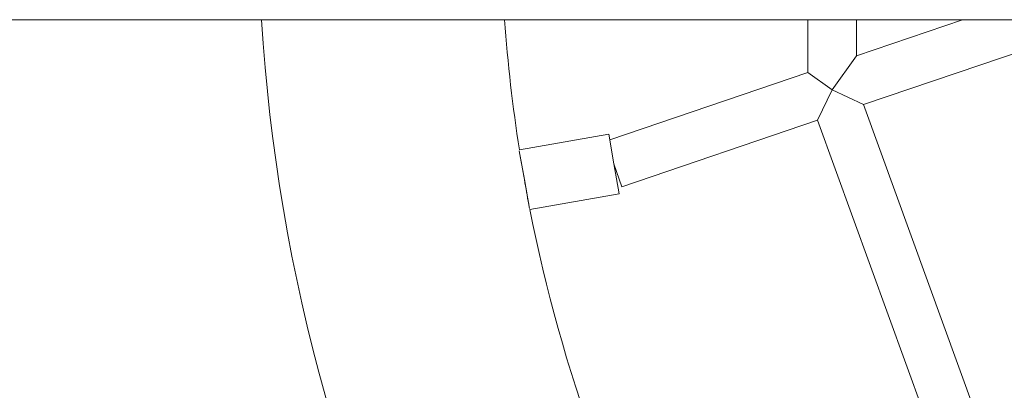
# Model space of a CAD drawing. Units: metres. Extents: x 1.17 to 6.61, y 1.67 to 10.17.
# Drawn here: x 4.16 to 4.48, y 5.76 to 5.89 of the extents above; entities that cross this region are included whole.
import ezdxf

# ---------------------------------------------------------------- set-up
doc = ezdxf.new("R2010")
doc.units = ezdxf.units.M
doc.header["$MEASUREMENT"] = 0
doc.layers.add('swings - Level 26', color=7, linetype='Continuous', lineweight=0)
doc.layers.add('swings1 - Level 25', color=7, linetype='Continuous', lineweight=0)

msp = doc.modelspace()

# ---------------------------------------------------------------- linework, layer by layer
at = {"layer": 'swings - Level 26', "color": 7, "linetype": 'Continuous', "lineweight": 13}
for p, q in [((4.41923, 5.88549), (4.41923, 5.86811)), ((4.4703, 5.88549), (4.43523, 5.87356)), ((4.43523, 5.87356), (4.43523, 5.88549)), ((4.43754, 5.85744), (4.49436, 5.87677)), ((4.43523, 5.87356), (4.42723, 5.86238)), ((4.41923, 5.86811), (4.35386, 5.84587)), ((4.42723, 5.86238), (4.41923, 5.86811)), ((4.42723, 5.86238), (4.42239, 5.85229)), ((4.43754, 5.85744), (4.42723, 5.86238)), ((4.47939, 5.74248), (4.43754, 5.85744)), ((4.35785, 5.83033), (4.42239, 5.85229)), ((4.42239, 5.85229), (4.46628, 5.73171)), ((4.35353, 5.84775), (4.32408, 5.84255)), ((4.35353, 5.84775), (4.35527, 5.8379)), ((4.35386, 5.84587), (4.35527, 5.8379)), ((4.32572, 5.83269), (4.32405, 5.84218)), ((4.35527, 5.8379), (4.357, 5.82805)), ((4.35527, 5.8379), (4.35785, 5.83033)), ((4.3274, 5.8232), (4.32572, 5.83269)), ((4.32756, 5.82286), (4.357, 5.82805))]:
    msp.add_line(p, q, dxfattribs=at)
msp.add_arc((4.83782, 5.92299), 0.6, 183.58332, 207.63353, dxfattribs=at)
at = {"layer": 'swings - Level 26', "color": 7, "linetype": 'Continuous', "lineweight": 13, "extrusion": (0, 0, -1)}
for start, end in [(351.1017, 355.8645), (331.1017, 348.8983)]:
    msp.add_arc((-4.83782, 5.92299), 0.52, start, end, dxfattribs=at)
at = {"layer": 'swings - Level 26', "color": 7, "linetype": 'Continuous', "lineweight": 13}
for points in [[(4.32572, 5.83269), (4.32517, 5.83585), (4.32461, 5.83902), (4.32405, 5.84218)], [(4.32572, 5.83269), (4.3262, 5.83), (4.32667, 5.8273), (4.32715, 5.82461)]]:
    msp.add_open_spline(points, degree=3, dxfattribs=at)
at = {"layer": 'swings1 - Level 25', "color": 7, "linetype": 'Continuous', "lineweight": 13}
msp.add_line((6.18782, 5.88549), (3.88716, 5.88549), dxfattribs=at)

doc.saveas('drawing.dxf')
